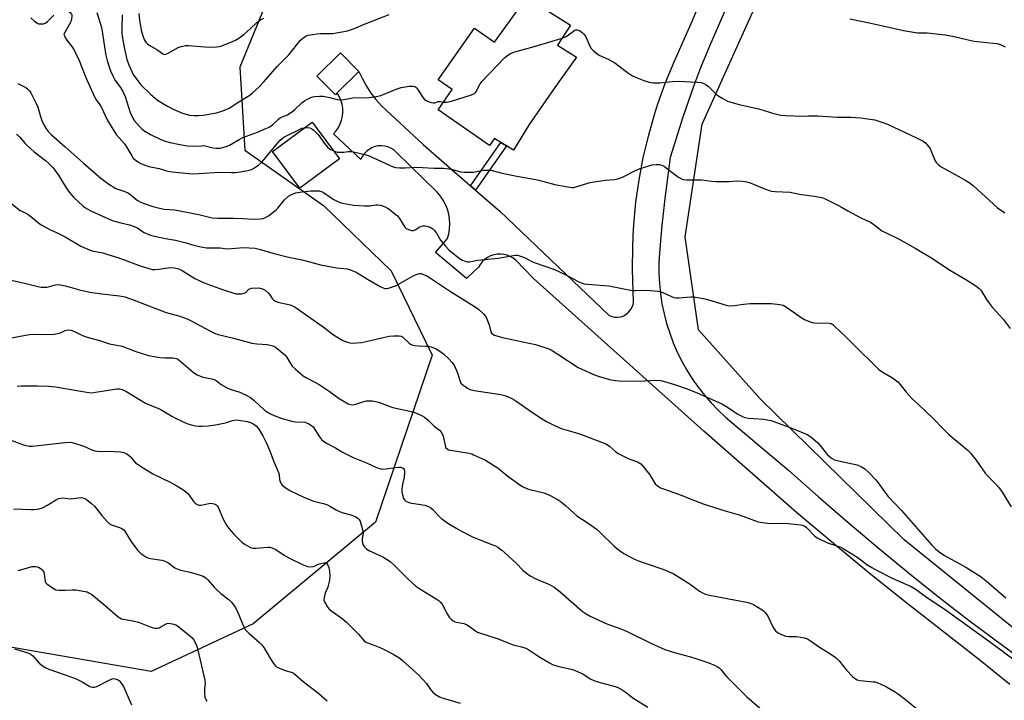
# Model space of a CAD drawing. Units: inches. Extents: x 1303766 to 1309766, y 557447 to 561448.
# Drawn here: x 1304981 to 1305399, y 560491 to 560781 of the extents above; entities that cross this region are included whole.
import ezdxf

# ---------------------------------------------------------------- set-up
doc = ezdxf.new("R2010")
doc.units = ezdxf.units.IN
doc.header["$MEASUREMENT"] = 0
for name, color, linetype in [('BLDG-Footprint', 5, 'Continuous'), ('NTRL-Farm Land', 3, 'Continuous'), ('NTRL-Trees', 3, 'Continuous'), ('TRANS-Driveway', 251, 'Continuous'), ('TRANS-Non Street Sidewalk', 7, 'Continuous'), ('Undefined', 1, 'Continuous')]:
    doc.layers.add(name, color=color, linetype=linetype)

msp = doc.modelspace()

# ---------------------------------------------------------------- linework, layer by layer
at = {"layer": 'BLDG-Footprint'}
for points, elevation in [([(1305214.92, 560778.24), (1305209.38, 560769.85), (1305217.51, 560764.64), (1305209.28, 560753.22), (1305197.28, 560736.06), (1305190.71, 560725.11), (1305187.66, 560726.97), (1305185.25, 560728.44), (1305182.54, 560730.09), (1305180.41, 560727.04), (1305158.6, 560742.3), (1305164.59, 560750.85), (1305158.63, 560755.03), (1305174.04, 560777.04), (1305182.52, 560771.1), (1305196.34, 560790.2), (1305207.68, 560782.89), (1305209.53, 560781.7)], 444.34), ([(1305115.72, 560749.43), (1305114.92, 560748.64), (1305107.07, 560756.53), (1305117.11, 560766.53), (1305124.96, 560758.64)], 443.58), ([(1305116.7, 560721.48), (1305099.87, 560708.91), (1305088.24, 560724.48), (1305105.07, 560737.05)], 447.14)]:
    msp.add_lwpolyline(points, close=True, dxfattribs=dict(at, elevation=elevation))
at = {"layer": 'NTRL-Farm Land'}
msp.add_lwpolyline([(1305418.81, 560509.07), (1305356.83, 560559.3), (1305295.48, 560619.32), (1305269.38, 560648.64), (1305263.59, 560688.29), (1305270.83, 560736.1), (1305312.51, 560828.82), (1305343.66, 560881.6), (1305387.14, 560946.21), (1305420.25, 560971.61)], dxfattribs=at)
at = {"layer": 'NTRL-Trees'}
msp.add_lwpolyline([(1305090.76, 560800.68), (1305074.25, 560760.4), (1305076.35, 560725.04), (1305109.81, 560701.63), (1305138.68, 560673.72), (1305156.13, 560637.96), (1305131.95, 560566.89), (1305079.97, 560523.57), (1305036.66, 560503.36), (1304975.06, 560513.95)], dxfattribs=at)
at = {"layer": 'TRANS-Driveway'}
for points in [[(1305289.3, 560804.64), (1305273.99, 560769.42), (1305270.15, 560760.07), (1305267.17, 560752.2), (1305262.61, 560739.17), (1305257.32, 560721.95), (1305254.98, 560704.6), (1305253.71, 560693), (1305252.67, 560681.38), (1305252.45, 560677.05), (1305252.45, 560672.72), (1305252.67, 560668.38), (1305253.12, 560664.07), (1305253.78, 560659.79), (1305254.66, 560655.54), (1305255.76, 560651.35), (1305257.07, 560647.21), (1305258.59, 560643.15), (1305260.32, 560639.17), (1305262.24, 560635.29), (1305264.37, 560631.51), (1305266.68, 560627.84), (1305269.18, 560624.29), (1305271.85, 560620.88), (1305274.7, 560617.61), (1305277.7, 560614.48), (1305280.87, 560611.52), (1305307.79, 560588.77), (1305320.22, 560577.69), (1305332.81, 560566.77), (1305345.54, 560556.03), (1305358.42, 560545.47), (1305371.44, 560535.08), (1305384.6, 560524.87), (1305404.61, 560509.91)], [(1305401.69, 560497.8), (1305388.39, 560508.57), (1305358.68, 560531.78), (1305342.61, 560544.63), (1305326.71, 560557.7), (1305310.99, 560570.98), (1305271.57, 560605.59), (1305199.15, 560670.49), (1305191.59, 560678.25), (1305190.47, 560679.14), (1305189.23, 560679.86), (1305187.9, 560680.39), (1305186.51, 560680.74), (1305185.08, 560680.88), (1305183.65, 560680.82), (1305182.24, 560680.55), (1305180.88, 560680.09), (1305179.6, 560679.45), (1305178.43, 560678.63), (1305177.38, 560677.65), (1305176.49, 560676.53), (1305175.76, 560675.29), (1305170.63, 560670.49), (1305157.49, 560681.54), (1305162.62, 560687.47), (1305163.17, 560689.52), (1305163.5, 560691.61), (1305163.6, 560693.73), (1305163.47, 560695.84), (1305163.12, 560697.93), (1305162.55, 560699.97), (1305161.76, 560701.94), (1305160.77, 560703.81), (1305159.58, 560705.56), (1305158.21, 560707.18), (1305140.83, 560724.32), (1305139.76, 560725.23), (1305138.56, 560725.97), (1305137.27, 560726.51), (1305135.92, 560726.86), (1305134.52, 560726.99), (1305133.12, 560726.91), (1305131.75, 560726.62), (1305130.44, 560726.12), (1305129.22, 560725.43), (1305128.12, 560724.56), (1305127.16, 560723.54), (1305126.37, 560722.38), (1305125.76, 560721.12), (1305114.07, 560732.02), (1305115.21, 560733.31), (1305116.19, 560734.73), (1305116.97, 560736.27), (1305117.56, 560737.89), (1305117.93, 560739.57), (1305118.1, 560741.29), (1305118.04, 560743.01), (1305117.77, 560744.71), (1305117.29, 560746.37), (1305116.6, 560747.95), (1305115.72, 560749.43), (1305124.96, 560758.64), (1305126.43, 560755.44), (1305128.13, 560752.36), (1305130.05, 560749.42), (1305132.19, 560746.62), (1305134.53, 560743.99), (1305152.2, 560727.45), (1305172.38, 560709.9), (1305174.52, 560708.04), (1305184.8, 560699.1), (1305231.37, 560654.72), (1305232.56, 560654.28), (1305233.81, 560654.05), (1305235.08, 560654.05), (1305236.33, 560654.26), (1305237.52, 560654.69), (1305238.62, 560655.32), (1305239.59, 560656.14), (1305240.41, 560657.11), (1305241.04, 560658.21), (1305241.47, 560659.4), (1305241.69, 560660.65), (1305241.28, 560674.37), (1305241.33, 560683.92), (1305241.52, 560688.69), (1305241.81, 560693.46), (1305242.72, 560702.97), (1305244.06, 560712.43), (1305245.82, 560721.82), (1305248.01, 560731.12), (1305250.61, 560740.31), (1305252.07, 560744.86), (1305255.29, 560753.85), (1305258.92, 560762.69), (1305266.84, 560780.28), (1305270.95, 560790.3)]]:
    msp.add_lwpolyline(points, dxfattribs=at)
at = {"layer": 'TRANS-Non Street Sidewalk'}
msp.add_lwpolyline([(1305174.52, 560708.04), (1305172.38, 560709.9), (1305185.25, 560728.44), (1305187.66, 560726.97)], close=True, dxfattribs=at)
at = {"layer": 'Undefined'}
for points, elevation in [([(1305000, 560785.07), (1305000.9, 560784.7), (1305002, 560783.86), (1305002.68, 560783.03), (1305002.83, 560782.65), (1305002.89, 560782.23), (1305002.74, 560780.87), (1305002.43, 560779.77), (1305000, 560775.44)], 446), ([(1305013.52, 560783.73), (1305015.08, 560778.67), (1305015.43, 560777.25), (1305015.91, 560774.69), (1305016.85, 560768.03), (1305017.31, 560765.5), (1305017.88, 560763.27), (1305018.82, 560760.19), (1305019.33, 560758.83), (1305020.26, 560756.75), (1305021.33, 560754.73), (1305023.61, 560751.71), (1305024.42, 560750.31), (1305025.48, 560747.9), (1305027.72, 560741.13), (1305028.73, 560738.75), (1305029.47, 560737.54), (1305031.98, 560734.86), (1305032.83, 560734.08), (1305033.95, 560733.22), (1305036.28, 560731.76), (1305040.69, 560729.65), (1305042.53, 560728.92), (1305044.71, 560728.32), (1305048.73, 560727.46), (1305052.09, 560726.98), (1305054.57, 560726.79), (1305057.89, 560727.02), (1305058.96, 560727.03), (1305060.03, 560726.86), (1305062.81, 560726.13), (1305064.19, 560725.96), (1305065.86, 560725.99), (1305067.53, 560726.36), (1305068.89, 560726.79), (1305069.95, 560727.26), (1305073.99, 560729.67), (1305075.51, 560730.47), (1305081.81, 560732.83), (1305085.41, 560734.29), (1305086.74, 560734.92), (1305088.12, 560735.87), (1305090.71, 560738.23), (1305091.62, 560738.94), (1305092.32, 560739.31), (1305094.51, 560740.21), (1305096.76, 560741.63), (1305097.66, 560742.35), (1305100.84, 560745.32), (1305101.76, 560746.05), (1305102.73, 560746.62), (1305104.5, 560747.47), (1305105.29, 560747.77), (1305106.13, 560747.96), (1305108.22, 560748.1), (1305109.69, 560748.05), (1305112.5, 560747.51), (1305115.71, 560746.73), (1305117.41, 560746.56), (1305118.54, 560746.64), (1305122.41, 560747.37), (1305129.22, 560747.45), (1305132.33, 560747.97), (1305134.28, 560748.43), (1305140.78, 560751.05), (1305142.9, 560751.74), (1305146.32, 560752.29), (1305148, 560752.4), (1305148.73, 560752.21), (1305149.5, 560751.57), (1305150.17, 560750.61), (1305152.23, 560747.32), (1305152.81, 560746.68), (1305153.53, 560746.23), (1305155.14, 560745.55), (1305156.48, 560745.18), (1305157.2, 560745.23), (1305158.42, 560745.77), (1305158.87, 560745.86), (1305159.62, 560745.8), (1305160.87, 560745.54)], 444), ([(1304985.4, 560781.42), (1304986.94, 560780.02), (1304988.36, 560779.02), (1304988.87, 560778.85), (1304989.68, 560778.79), (1304990.77, 560778.91), (1304991.53, 560779.21), (1304992.45, 560779.91), (1304995.26, 560782.58)], 446), ([(1305024.19, 560782.75), (1305024.06, 560776.92), (1305024.13, 560774.93), (1305024.29, 560773.49), (1305024.62, 560771.22), (1305025.21, 560768.24), (1305026.29, 560763.7), (1305027.08, 560761.47), (1305029, 560757.26), (1305030.44, 560755.14), (1305032.25, 560752.92), (1305036.35, 560748.91), (1305039.29, 560746.38), (1305043.58, 560743.8), (1305045.91, 560742.54), (1305049.88, 560740.86), (1305051.46, 560740.38), (1305052.87, 560740.06), (1305054.94, 560739.82), (1305056.69, 560739.82), (1305058.75, 560740.05), (1305062.72, 560740.65), (1305064.42, 560741.02), (1305066.59, 560741.68), (1305068.47, 560742.34), (1305069.76, 560742.93), (1305073.84, 560745.64), (1305078.51, 560748.51), (1305079.65, 560749.44), (1305082.48, 560752.1), (1305084.36, 560753.98), (1305090.51, 560760.95), (1305095.15, 560765.68), (1305100.12, 560771.84), (1305101.12, 560772.79), (1305102.05, 560773.48), (1305102.54, 560773.76), (1305103.34, 560774.02), (1305107.02, 560774.63), (1305108.42, 560774.75), (1305113.79, 560774.76), (1305116.08, 560775.1), (1305120.06, 560775.85), (1305122.56, 560776.71), (1305127.65, 560778.87), (1305137.8, 560782.79)], 442), ([(1305031.4, 560783.23), (1305031.68, 560780.27), (1305032.04, 560777.95), (1305032.39, 560776.23), (1305033.06, 560773.73), (1305033.42, 560772.64), (1305033.79, 560771.85), (1305034.27, 560771.11), (1305034.85, 560770.48), (1305035.77, 560769.83), (1305038.93, 560767.92), (1305041.4, 560766.21), (1305041.87, 560765.97), (1305042.35, 560765.87), (1305042.84, 560765.92), (1305043.6, 560766.21), (1305048.14, 560768.72), (1305049.28, 560769.22), (1305050.06, 560769.42), (1305051.2, 560769.58), (1305052.53, 560769.59), (1305061.21, 560768.87), (1305064.37, 560769.04), (1305065.51, 560769.22), (1305066.64, 560769.56), (1305071.12, 560771.27), (1305072.48, 560771.88), (1305073.89, 560772.79), (1305076.15, 560774.48), (1305078.74, 560776.79), (1305081.58, 560779.49), (1305083.11, 560780.59), (1305084.43, 560781.21)], 440), ([(1305333.64, 560780.99), (1305342.53, 560779.17), (1305347.75, 560777.95), (1305356.51, 560776.05), (1305362.46, 560775), (1305366.49, 560774.99), (1305374.18, 560774.22), (1305378.09, 560773.53), (1305383.98, 560772.04), (1305386.59, 560771.47), (1305394.64, 560770.7), (1305396.11, 560770.48), (1305397.75, 560770), (1305399.75, 560769.04)], 442), ([(1305000, 560775.44), (1304999.5, 560774.49), (1305000, 560773.09)], 446), ([(1305211.31, 560772.78), (1305213.01, 560773.46), (1305215.57, 560775.38), (1305216.75, 560776.1), (1305217.23, 560776.28), (1305217.72, 560776.31), (1305218.71, 560775.99), (1305219.85, 560775.23), (1305220.58, 560774.43), (1305221.23, 560773.55), (1305221.87, 560772.29), (1305223.07, 560769.39), (1305223.65, 560768.43), (1305224.63, 560767.38), (1305226.17, 560766.05), (1305227.43, 560765.36), (1305230.9, 560763.89), (1305233.7, 560762.31), (1305235.09, 560761.34), (1305239.2, 560758.14), (1305241.22, 560756.8), (1305242.55, 560756.19), (1305246.11, 560754.78), (1305248.32, 560753.99), (1305250.01, 560753.81), (1305252.86, 560753.82), (1305258.32, 560754.38), (1305260.73, 560754.47), (1305268.78, 560754.07), (1305270.54, 560753.87), (1305271.62, 560753.5), (1305272.63, 560752.97), (1305273.53, 560752.25), (1305276.89, 560749), (1305277.99, 560748.06), (1305279.67, 560747.03), (1305281.69, 560746.01), (1305283.04, 560745.56), (1305286.64, 560744.58), (1305294.84, 560742.73), (1305296.76, 560742.18), (1305300.35, 560740.95), (1305304.31, 560740.05), (1305306.31, 560739.83), (1305310.04, 560739.65), (1305312.59, 560739.64), (1305316.05, 560739.75), (1305320.12, 560739.73), (1305328.29, 560739.15), (1305334.16, 560739.1), (1305338.41, 560738.89), (1305341.23, 560738.5), (1305344.32, 560737.97), (1305347.76, 560736.93), (1305349.65, 560736.18), (1305362.3, 560730.26), (1305364.85, 560728.93), (1305365.79, 560728.29), (1305366.59, 560727.44), (1305367.8, 560725.75), (1305368.31, 560724.7), (1305369.79, 560720.86), (1305370.57, 560719.65), (1305371.34, 560718.81), (1305372.54, 560718.01), (1305379.71, 560714.11), (1305382.98, 560712.26), (1305384.44, 560711.33), (1305386.24, 560709.91), (1305396.45, 560700.61), (1305399.57, 560698.41)], 444), ([(1305000, 560773.09), (1305000.75, 560771.88), (1305002.91, 560769.21), (1305003.79, 560767.71), (1305005.98, 560763.24), (1305008.86, 560756.09), (1305012.5, 560747.75), (1305013.19, 560746.51), (1305014.74, 560744.42), (1305015.46, 560743.29), (1305017.85, 560738.07), (1305018.69, 560736.57), (1305021.78, 560731.83), (1305025.41, 560727.59), (1305028.33, 560722.73), (1305028.99, 560721.76), (1305029.82, 560720.96), (1305031.23, 560719.96), (1305032.21, 560719.39), (1305033.2, 560718.96), (1305035.67, 560718.2), (1305039.94, 560717.37), (1305042.62, 560716.43), (1305043.72, 560716.14), (1305045.5, 560715.9), (1305054.08, 560715.07), (1305056.77, 560715.14), (1305065.63, 560715.76), (1305070.8, 560715.61), (1305072.25, 560715.63), (1305074.55, 560715.88), (1305078.2, 560716.63), (1305079.26, 560716.93), (1305080.23, 560717.4), (1305082.16, 560718.75), (1305083.53, 560719.88), (1305084.5, 560720.95), (1305090.38, 560728.17), (1305091.49, 560729.37), (1305092.26, 560730.06), (1305093.05, 560730.6), (1305094.07, 560731.16), (1305099.61, 560733.93), (1305100.7, 560734.4), (1305101.9, 560734.68)], 446), ([(1305160.87, 560745.54), (1305161.44, 560745.47), (1305162.31, 560745.52), (1305164.32, 560745.95), (1305172.76, 560748.59), (1305174.05, 560749.18), (1305174.54, 560749.63), (1305174.84, 560750.03), (1305176.54, 560753.26), (1305177.38, 560754.42), (1305186.98, 560764.47), (1305188.07, 560765.45), (1305189.06, 560766.06), (1305190.11, 560766.57), (1305191.22, 560766.96), (1305200.08, 560769.42), (1305211.31, 560772.78)], 444), ([(1304979.9, 560753.52), (1304983.24, 560751.73), (1304984.17, 560751.03), (1304984.97, 560750.17), (1304985.47, 560749.45), (1304987.75, 560745.03), (1304988.36, 560743.47), (1304989.57, 560739.43), (1304990.17, 560737.75), (1304990.97, 560735.84), (1304991.78, 560734.43), (1304992.83, 560733.1), (1304994.21, 560731.65), (1305000, 560726.51)], 448), ([(1305101.9, 560734.68), (1305103.21, 560734.78), (1305104, 560734.67), (1305104.74, 560734.3), (1305105.43, 560733.79), (1305106.77, 560732.65), (1305107.58, 560731.8), (1305110.32, 560727.91), (1305111.64, 560726.34), (1305112.57, 560725.59), (1305114.23, 560724.79)], 446), ([(1304979.31, 560731.94), (1304980.79, 560730.62), (1304982.97, 560727.92), (1304984, 560726.9), (1304986.91, 560724.44), (1304991.61, 560720.78), (1304992.94, 560719.63), (1304994.72, 560717.78), (1304995.63, 560716.63), (1304997.3, 560714.15), (1305000, 560709.82)], 450), ([(1305000, 560726.51), (1305007.78, 560719.56), (1305015.26, 560713.23), (1305018.01, 560711.03), (1305019.42, 560710.01), (1305020.38, 560709.44), (1305021.63, 560708.84), (1305025.46, 560707.46), (1305026.92, 560706.76), (1305028.1, 560705.96), (1305030.65, 560703.88), (1305031.85, 560703.13), (1305033.2, 560702.6), (1305037.37, 560701.2), (1305040.18, 560700.43), (1305042.17, 560700.05), (1305046.66, 560699.67), (1305048.76, 560699.34), (1305056.8, 560697.74), (1305061.33, 560696.57), (1305062.48, 560696.36), (1305065.01, 560696.24), (1305071.81, 560696.24), (1305075.69, 560695.98), (1305080.17, 560695.78), (1305083.02, 560695.85), (1305084.19, 560696.05), (1305085.27, 560696.46), (1305086.46, 560697.24), (1305088.98, 560699.15), (1305089.86, 560699.88), (1305090.45, 560700.49), (1305093.32, 560703.98), (1305095.04, 560705.48), (1305096.23, 560706.27), (1305098.16, 560706.98), (1305099.86, 560707.28), (1305104.41, 560707.77), (1305106.69, 560707.82), (1305107.99, 560707.75), (1305109.05, 560707.47), (1305109.8, 560707.11), (1305113.08, 560704.82), (1305114.29, 560704.09), (1305116.56, 560703.02), (1305117.91, 560702.58), (1305122.6, 560701.75), (1305127.32, 560701.45), (1305129.56, 560701.45), (1305132.2, 560701.88), (1305133.02, 560701.91), (1305134.12, 560701.67), (1305136.02, 560700.93), (1305137.06, 560700.41), (1305137.77, 560699.95), (1305140.26, 560698.04), (1305141.33, 560697.11), (1305142.18, 560696.06), (1305144.41, 560692.37), (1305144.99, 560691.76), (1305145.97, 560691.29), (1305147.32, 560690.98), (1305148.12, 560691), (1305148.82, 560691.28), (1305150.87, 560692.55), (1305151.59, 560692.84), (1305152.12, 560692.93), (1305152.98, 560692.89), (1305153.85, 560692.74), (1305155.19, 560692.29), (1305156.32, 560691.6), (1305157.1, 560690.88), (1305157.89, 560689.77), (1305159.02, 560687.76), (1305159.66, 560686.8), (1305161.73, 560684.28), (1305163.12, 560682.74), (1305164.7, 560681.36), (1305167.51, 560679.11), (1305169.03, 560678.25), (1305170.36, 560677.72), (1305171.14, 560677.6), (1305171.91, 560677.63), (1305175.32, 560678.33), (1305184.13, 560679.13), (1305190.67, 560680.3), (1305191.51, 560680.39), (1305192.34, 560680.37), (1305193.69, 560680.01), (1305195.29, 560679.42), (1305198.43, 560677.8), (1305199.8, 560677.22), (1305208.09, 560674.33), (1305212.93, 560672.1), (1305218.12, 560669.19), (1305219.43, 560668.65), (1305220.76, 560668.27), (1305222.19, 560668.08), (1305231.13, 560667.37), (1305236.85, 560666.19), (1305241.19, 560665.44), (1305242.37, 560665.4), (1305247.1, 560665.61), (1305252.16, 560665.14), (1305253.03, 560664.95), (1305254.15, 560664.57), (1305257.8, 560662.85), (1305258.87, 560662.48), (1305259.74, 560662.35), (1305260.91, 560662.3), (1305266.06, 560662.69), (1305266.92, 560662.7), (1305268.1, 560662.58), (1305272.21, 560661.83), (1305277.78, 560660.09), (1305281.11, 560659.19), (1305282.51, 560658.94), (1305284.67, 560658.95), (1305288.43, 560659.63), (1305291.3, 560659.83), (1305300.42, 560659.84), (1305303.87, 560659.41), (1305305.27, 560659.1), (1305305.99, 560658.79), (1305307.21, 560657.99), (1305312.93, 560653.85), (1305314.45, 560653.05), (1305316.81, 560652.01), (1305317.62, 560651.76), (1305318.75, 560651.61), (1305324.86, 560651.47), (1305325.68, 560651.3), (1305326.39, 560650.88), (1305327.26, 560650.14), (1305332.13, 560645.54), (1305334.91, 560642.65), (1305345.99, 560631.83), (1305347.45, 560630.76), (1305351.8, 560628.31), (1305354.14, 560626.53), (1305355.13, 560625.44), (1305357.66, 560622.15), (1305360.23, 560619.35), (1305362.76, 560617.03), (1305369.44, 560610.63), (1305373.15, 560606.75), (1305375.82, 560604.2), (1305382.47, 560598.67), (1305384, 560597.31), (1305385.15, 560595.99), (1305387.35, 560593.25), (1305391.26, 560587.64), (1305392.84, 560585.92), (1305395.49, 560583.33), (1305397.13, 560581.42), (1305398.39, 560579.58), (1305402.26, 560573.37)], 448), ([(1305114.23, 560724.79), (1305115.7, 560724.3), (1305116.81, 560724.19), (1305118.49, 560724.23), (1305120.41, 560724.59), (1305121.46, 560724.59), (1305123.19, 560724.27), (1305127.51, 560723.24), (1305128.92, 560722.78), (1305131.11, 560721.9), (1305137.87, 560718.66), (1305139.46, 560718.04), (1305140.57, 560717.75), (1305142.33, 560717.59), (1305144.41, 560717.55), (1305149.36, 560717.93), (1305156.95, 560717.43), (1305160.95, 560717.42), (1305164.28, 560716.97), (1305168.18, 560715.91), (1305169.88, 560715.78), (1305173.59, 560715.78), (1305177.87, 560716.59), (1305179.6, 560716.66), (1305181.04, 560716.58), (1305185.87, 560715.38), (1305192.11, 560714), (1305200.16, 560712.61), (1305202.97, 560711.92), (1305208.24, 560710.45), (1305212.94, 560709.58), (1305215.46, 560709.26), (1305216.31, 560709.29), (1305217.17, 560709.44), (1305223.3, 560711.29), (1305225.02, 560711.68), (1305229.71, 560712.4), (1305233.54, 560712.68), (1305234.99, 560712.92), (1305236.96, 560713.59), (1305242.56, 560716.46), (1305244.49, 560717.24), (1305249.61, 560718.82), (1305251.3, 560718.99), (1305252.7, 560718.97), (1305253.74, 560718.74), (1305254.92, 560718.18), (1305257.35, 560716.22), (1305260.86, 560713.65), (1305262.06, 560712.88), (1305262.84, 560712.59), (1305264.28, 560712.48), (1305270.61, 560712.52), (1305274.83, 560711.94), (1305276.8, 560711.76), (1305282.15, 560711.82), (1305286.11, 560712), (1305287.83, 560711.92), (1305289.87, 560711.57), (1305291.3, 560711.19), (1305297.74, 560708.56), (1305299.33, 560707.96), (1305300.41, 560707.65), (1305301.86, 560707.49), (1305308.25, 560707.2), (1305312.25, 560706.43), (1305318.55, 560705.59), (1305321.04, 560705.13), (1305322.12, 560704.85), (1305322.95, 560704.52), (1305328.57, 560701.74), (1305330.16, 560700.91), (1305332.85, 560699.28), (1305334.67, 560698.29), (1305338.61, 560696.24), (1305342.47, 560694.42), (1305343.91, 560693.46), (1305346.41, 560691.44), (1305347.31, 560690.82), (1305348.79, 560690.04), (1305354.64, 560687.26), (1305361.45, 560683.42), (1305368.81, 560678.95), (1305375.76, 560674.39), (1305382.98, 560670.07), (1305387.18, 560667.39), (1305388.58, 560666.35), (1305389.17, 560665.74), (1305389.68, 560665.05), (1305391.78, 560661.56), (1305393.28, 560659.38), (1305394.23, 560658.25), (1305398.85, 560653.25), (1305401.78, 560649.18)], 446), ([(1305000, 560709.82), (1305001.66, 560707.29), (1305003.65, 560704.91), (1305007.48, 560701.46), (1305008.4, 560700.76), (1305009.65, 560699.97), (1305011.19, 560699.21), (1305020.04, 560695.23), (1305023.66, 560694.2), (1305027.44, 560693.35), (1305029, 560692.84), (1305030.71, 560692.03), (1305032.87, 560690.55), (1305033.63, 560690.13), (1305036.36, 560689.01), (1305038.05, 560688.48), (1305042.73, 560687.54), (1305046.96, 560686.79), (1305051.45, 560685.65), (1305055.1, 560684.6), (1305058.59, 560683.82), (1305060.05, 560683.58), (1305062.04, 560683.49), (1305065.86, 560683.52), (1305068.93, 560683.19), (1305076.01, 560683.7), (1305078.29, 560683.61), (1305080.84, 560683.36), (1305082.54, 560682.96), (1305088.39, 560681.28), (1305094.38, 560679.75), (1305096.36, 560679.27), (1305101.42, 560678.27), (1305108.64, 560676.33), (1305115.53, 560675.09), (1305119.89, 560674.64), (1305121.57, 560674.1), (1305123.74, 560673.15), (1305128.58, 560670.19), (1305133.9, 560667.14), (1305135.19, 560666.48), (1305135.93, 560666.25), (1305136.68, 560666.26), (1305137.49, 560666.44), (1305140.43, 560667.45), (1305142.01, 560668.26), (1305147.94, 560671.61), (1305149.26, 560672.26), (1305150.06, 560672.51), (1305150.87, 560672.62), (1305151.4, 560672.58), (1305151.92, 560672.42), (1305153.46, 560671.73), (1305154.95, 560670.89), (1305163.43, 560665.27), (1305172.57, 560659.64), (1305174.77, 560658.23), (1305175.94, 560657.38), (1305178.04, 560655.4), (1305178.92, 560654.28), (1305179.51, 560652.96), (1305180.3, 560650.75), (1305180.97, 560647.81), (1305181.46, 560647.08), (1305181.86, 560646.77), (1305182.57, 560646.41), (1305183.96, 560645.96), (1305186.57, 560645.29), (1305200.05, 560642.39), (1305205.7, 560640.55), (1305207.04, 560639.91), (1305209.57, 560638.36), (1305218.21, 560632.67), (1305224.43, 560629.83), (1305226.64, 560628.95), (1305231.45, 560627.6), (1305233.95, 560627.13), (1305235.6, 560626.92), (1305244.25, 560626.83), (1305250.71, 560627.32), (1305253.26, 560627.12), (1305254.93, 560626.73), (1305259.07, 560625.48), (1305264.5, 560623.55), (1305269, 560621.74), (1305277.71, 560617.96), (1305279.27, 560617.19), (1305281.68, 560615.75), (1305286.03, 560612.77), (1305288.28, 560611.66), (1305289.08, 560611.4), (1305290.53, 560611.15), (1305292.88, 560610.9), (1305296.92, 560610.73), (1305300.02, 560610.13), (1305301.38, 560609.68), (1305309.71, 560606.56), (1305315.58, 560604.09), (1305317.05, 560603.15), (1305319.99, 560600.71), (1305320.95, 560599.64), (1305324.16, 560595.53), (1305324.98, 560594.72), (1305326.17, 560593.86), (1305327.19, 560593.36), (1305328.79, 560592.88), (1305336.83, 560591.2), (1305338.65, 560590.4), (1305340.1, 560589.48), (1305341.63, 560588.07), (1305344.79, 560584.9), (1305345.78, 560583.64), (1305348.98, 560579.08), (1305349.98, 560577.8), (1305355.61, 560571.86), (1305368.52, 560556.99), (1305370.03, 560555.44), (1305371.6, 560554.24), (1305373.92, 560552.63), (1305382.94, 560547.73), (1305389.47, 560543.54), (1305391.64, 560541.82), (1305400.05, 560534.63)], 450), ([(1304975.34, 560703.86), (1304980.85, 560699.5), (1304981.84, 560698.95), (1304983.9, 560697.99), (1304984.76, 560697.48), (1304988.68, 560694.13), (1304989.83, 560693.28), (1304993.2, 560691.5), (1304996.94, 560689.79), (1305000, 560688.29)], 452), ([(1305000, 560688.29), (1305006.72, 560684.26), (1305010.65, 560682.56), (1305012.09, 560682.12), (1305016, 560681.38), (1305018.23, 560680.73), (1305022.37, 560679.39), (1305032.39, 560675.72), (1305035.11, 560674.89), (1305037.02, 560674.4), (1305038.15, 560674.29), (1305039.88, 560674.43), (1305042.7, 560674.96), (1305044.93, 560675.14), (1305046.57, 560675.05), (1305048.16, 560674.68), (1305049.84, 560673.86), (1305055.19, 560670.52), (1305057.02, 560669.63), (1305059.19, 560668.72), (1305066.94, 560665.77), (1305071.79, 560664.2), (1305072.66, 560664.02), (1305073.54, 560663.97), (1305075, 560664.04), (1305076.11, 560664.22), (1305076.8, 560664.59), (1305078.08, 560665.91), (1305078.53, 560666.15), (1305079.3, 560666.34), (1305082.11, 560666.49), (1305082.93, 560666.41), (1305083.92, 560666.14), (1305085.07, 560665.5), (1305086.32, 560664.43), (1305087.03, 560663.58), (1305088.01, 560661.96), (1305088.78, 560661.29), (1305089.49, 560660.89), (1305090.5, 560660.46), (1305095.65, 560659.24), (1305096.91, 560658.78), (1305097.89, 560658.29), (1305109.71, 560650), (1305114.12, 560646.58), (1305118.14, 560644.2), (1305119.21, 560643.67), (1305120.01, 560643.4), (1305121.11, 560643.14), (1305122.23, 560643.05), (1305125.96, 560643.34), (1305128.54, 560643.85), (1305137.81, 560645.98), (1305139.82, 560646.16), (1305142.11, 560646.16), (1305142.9, 560646), (1305143.46, 560645.68), (1305146.25, 560643.05), (1305146.92, 560642.56), (1305147.42, 560642.32), (1305148.52, 560642.04), (1305150.25, 560641.81), (1305153.7, 560641.78), (1305154.55, 560641.71), (1305155.88, 560641.34), (1305157.43, 560640.71), (1305158.94, 560639.84), (1305160.86, 560638.48), (1305163.21, 560636.26), (1305164.61, 560634.76), (1305165.51, 560633.38), (1305166.47, 560631.33), (1305166.99, 560629.96), (1305167.81, 560627.12), (1305168.14, 560626.33), (1305168.46, 560625.86), (1305169.09, 560625.26), (1305171.03, 560623.87), (1305172.08, 560623.34), (1305174.04, 560622.83), (1305175.75, 560622.53), (1305180.57, 560621.9), (1305185.25, 560621.11), (1305186.98, 560620.75), (1305188.1, 560620.36), (1305189.99, 560619.5), (1305191.29, 560618.77), (1305198.36, 560613.76), (1305202.82, 560610.74), (1305204.76, 560609.63), (1305207.53, 560608.23), (1305210.92, 560606.74), (1305217.89, 560604.67), (1305220.24, 560603.88), (1305228.03, 560600.94), (1305229.86, 560600.13), (1305231.47, 560599.17), (1305234.03, 560596.93), (1305235.22, 560596.12), (1305239.45, 560593.95), (1305240.54, 560593.48), (1305243.36, 560592.49), (1305244.13, 560592.1), (1305244.83, 560591.63), (1305245.85, 560590.57), (1305248.57, 560586.99), (1305250.94, 560583.17), (1305251.83, 560582.31), (1305253.19, 560581.51), (1305254.81, 560580.86), (1305262.39, 560578.16), (1305265.73, 560576.77), (1305271.3, 560574.66), (1305279.63, 560571.92), (1305286.66, 560569.94), (1305294.73, 560566.94), (1305296.43, 560566.64), (1305299.89, 560566.26), (1305305.04, 560566.39), (1305307.39, 560566.26), (1305312.76, 560565.75), (1305313.57, 560565.56), (1305314.43, 560565.19), (1305315.08, 560564.74), (1305315.72, 560564.15), (1305318.67, 560560.98), (1305319.84, 560560.14), (1305324.16, 560558.06), (1305328.17, 560556.76), (1305329.83, 560556.15), (1305330.9, 560555.67), (1305337.11, 560551.81), (1305340.96, 560548.82), (1305343.05, 560547.53), (1305345.62, 560546.12), (1305351.72, 560543.01), (1305359.76, 560539.4), (1305361.89, 560538.19), (1305365.67, 560535.32), (1305374.8, 560529.21), (1305394.67, 560515), (1305405.7, 560506.69)], 452), ([(1304976.42, 560669.98), (1304982.14, 560668.7), (1304988.39, 560667.06), (1304989.81, 560666.78), (1304990.98, 560666.75), (1304992.44, 560666.88), (1304995.4, 560667.71), (1304996.79, 560667.92), (1304998.07, 560667.87), (1305000, 560667.44)], 454), ([(1305000, 560667.44), (1305002.16, 560666.88), (1305006.14, 560665.65), (1305010.55, 560664.68), (1305015.66, 560664), (1305023.13, 560663.19), (1305025.36, 560662.73), (1305029.42, 560661.35), (1305038.14, 560657.9), (1305043, 560656.11), (1305048.83, 560654.42), (1305051.83, 560653.4), (1305053.65, 560652.52), (1305061.75, 560648.1), (1305063.56, 560647.31), (1305065.12, 560646.72), (1305071.62, 560645.11), (1305079.37, 560643.02), (1305081.55, 560642.68), (1305085.91, 560642.39), (1305086.99, 560642.21), (1305088.26, 560641.85), (1305089.28, 560641.39), (1305090.01, 560640.93), (1305093.36, 560638.08), (1305094.08, 560637.22), (1305095.8, 560634.37), (1305096.58, 560633.25), (1305097.85, 560632.02), (1305101.26, 560629.15), (1305102.67, 560628.24), (1305106.23, 560626.42), (1305108.02, 560625.36), (1305112.25, 560622.56), (1305116.47, 560619.49), (1305120.32, 560617.22), (1305121.39, 560616.84), (1305122.45, 560616.8), (1305123.56, 560617.04), (1305126.58, 560618), (1305128.2, 560618.4), (1305129.28, 560618.53), (1305130.7, 560618.39), (1305132.68, 560618), (1305134.07, 560617.64), (1305137.77, 560616.16), (1305139.4, 560615.6), (1305147.89, 560613.78), (1305149.75, 560613.07), (1305151.83, 560612.14), (1305152.8, 560611.55), (1305154.34, 560610.3), (1305156.91, 560607.71), (1305159.13, 560605.93), (1305159.85, 560605.1), (1305160.44, 560604.17), (1305160.75, 560603.39), (1305161.73, 560598.94), (1305161.95, 560598.45), (1305162.4, 560597.98), (1305163.07, 560597.64), (1305163.88, 560597.43), (1305171.81, 560596.14), (1305172.95, 560595.86), (1305173.71, 560595.55), (1305178.72, 560593.22), (1305181.94, 560591.23), (1305184.12, 560589.76), (1305188.29, 560586.47), (1305192.31, 560583.46), (1305193.28, 560582.79), (1305194.52, 560582.08), (1305196.56, 560581.06), (1305197.64, 560580.67), (1305203.56, 560579.28), (1305204.65, 560578.96), (1305206.27, 560578.2), (1305209.69, 560576.34), (1305210.88, 560575.52), (1305212.83, 560573.91), (1305216.26, 560570.69), (1305217.58, 560569.56), (1305222.42, 560566.38), (1305226.27, 560563.66), (1305227.51, 560562.5), (1305233.41, 560556.56), (1305235.19, 560555.16), (1305237.53, 560553.56), (1305241.51, 560551.45), (1305243.38, 560550.56), (1305247.44, 560549.05), (1305254.09, 560546.85), (1305258.49, 560544.94), (1305260.84, 560543.63), (1305265.84, 560540.41), (1305269.72, 560537.53), (1305271, 560536.81), (1305272.35, 560536.2), (1305274.05, 560535.76), (1305289.66, 560532.83), (1305291.32, 560532.38), (1305292.65, 560531.83), (1305296.42, 560529.54), (1305297.11, 560529.01), (1305297.69, 560528.39), (1305298.38, 560527.48), (1305298.98, 560526.5), (1305301.01, 560521.96), (1305302.03, 560520.59), (1305302.88, 560519.86), (1305304.64, 560519), (1305306.51, 560518.37), (1305307.65, 560518.25), (1305310.83, 560518.2), (1305311.99, 560518.11), (1305314.29, 560517.65), (1305315.63, 560517.19), (1305316.99, 560516.35), (1305320.77, 560513.66), (1305324.06, 560511.68), (1305326.92, 560509.77), (1305328.06, 560508.92), (1305329.08, 560507.85), (1305332.25, 560503.86), (1305334.75, 560501.15), (1305335.61, 560500.42), (1305336.8, 560499.83), (1305338.1, 560499.44), (1305343.65, 560498.97), (1305344.5, 560498.84), (1305345.58, 560498.55), (1305346.92, 560497.97), (1305349.28, 560496.8), (1305352.73, 560494.75), (1305354.39, 560493.65), (1305357.36, 560491.46), (1305362.82, 560486.86)], 454), ([(1304971.75, 560644.21), (1304982.48, 560646.31), (1304984.78, 560646.68), (1304987.01, 560646.85), (1304993.69, 560646.71), (1304995.39, 560646.85), (1304997.61, 560647.32), (1304998.6, 560647.72), (1305000, 560648.41)], 456), ([(1305000, 560648.41), (1305000.55, 560648.59), (1305001.3, 560648.69), (1305002.63, 560648.52), (1305004.28, 560647.88), (1305007.37, 560646.31), (1305009.31, 560645.55), (1305014.65, 560644.13), (1305018.81, 560642.75), (1305024.27, 560641.7), (1305030.06, 560639.49), (1305035.39, 560637.73), (1305040.3, 560636.9), (1305042.61, 560636.76), (1305045.83, 560636.75), (1305046.62, 560636.65), (1305047.37, 560636.44), (1305047.86, 560636.21), (1305048.55, 560635.74), (1305054.52, 560630.71), (1305055.44, 560630.01), (1305056.19, 560629.57), (1305057.52, 560628.98), (1305058.62, 560628.59), (1305062.32, 560627.88), (1305063.36, 560627.58), (1305064.2, 560627.11), (1305066.42, 560625.36), (1305068.64, 560624.12), (1305070.19, 560623.44), (1305074.27, 560622.1), (1305077.26, 560620.71), (1305078.84, 560619.88), (1305080.43, 560618.63), (1305084.75, 560614.53), (1305085.67, 560613.86), (1305087.39, 560612.91), (1305088.94, 560612.23), (1305091.86, 560611.15), (1305096.25, 560609.87), (1305097.94, 560609.54), (1305101.93, 560609.37), (1305102.7, 560609.15), (1305103.68, 560608.69), (1305104.82, 560607.95), (1305105.41, 560607.34), (1305108.19, 560603.09), (1305109.08, 560601.97), (1305109.69, 560601.38), (1305110.9, 560600.61), (1305114.98, 560598.5), (1305118.01, 560596.59), (1305122.51, 560594.31), (1305123.84, 560593.72), (1305128.09, 560592.1), (1305132.39, 560590.11), (1305134.26, 560589.51), (1305135.07, 560589.4), (1305136.46, 560589.47), (1305140.41, 560590.13), (1305141.88, 560590.3), (1305142.72, 560590.25), (1305143.39, 560590.01), (1305143.92, 560589.61), (1305144.16, 560589.2), (1305144.27, 560588.68), (1305144.31, 560587.82), (1305144.14, 560586.04), (1305143.54, 560583.52), (1305143.29, 560582.14), (1305143.12, 560580.76), (1305143.11, 560579.93), (1305143.39, 560578.5), (1305143.85, 560577.11), (1305144.26, 560576.37), (1305144.84, 560575.83), (1305145.55, 560575.42), (1305146.57, 560575.11), (1305152.94, 560574.01), (1305153.74, 560573.81), (1305154.51, 560573.5), (1305155.45, 560572.88), (1305156.34, 560572.16), (1305158.92, 560569.44), (1305160.24, 560568.32), (1305162.8, 560566.42), (1305166.51, 560564.14), (1305168.56, 560563.01), (1305173.25, 560560.61), (1305177.47, 560558.86), (1305181.47, 560557.4), (1305182.98, 560556.72), (1305183.97, 560556.16), (1305185.65, 560554.99), (1305186.99, 560553.84), (1305191.97, 560549.25), (1305194.63, 560546.38), (1305196.13, 560545.16), (1305197.73, 560544.07), (1305200.21, 560542.71), (1305205.98, 560540.26), (1305207.01, 560539.76), (1305207.99, 560539.15), (1305210.55, 560537.21), (1305219.89, 560529.03), (1305221.5, 560527.88), (1305223.19, 560526.86), (1305230.33, 560523.58), (1305236.24, 560521.43), (1305238.97, 560520.35), (1305249.05, 560515.4), (1305254.97, 560512.72), (1305259.58, 560511.21), (1305265.92, 560509.51), (1305268.66, 560508.66), (1305273.68, 560506.95), (1305276.44, 560505.88), (1305277.47, 560505.35), (1305278.17, 560504.8), (1305278.8, 560504.18), (1305280.46, 560502.08), (1305281.39, 560501.06), (1305289.89, 560492.54), (1305297.03, 560486.25)], 456), ([(1305000, 560623.69), (1305009.28, 560622.11), (1305011.03, 560621.93), (1305012.99, 560622.09), (1305022.03, 560623.52), (1305023.18, 560623.54), (1305024.33, 560623.33), (1305025.86, 560622.58), (1305034.16, 560617.51), (1305035.92, 560616.71), (1305040.46, 560614.91), (1305045.43, 560611.9), (1305046.96, 560611.09), (1305051.82, 560608.78), (1305053.19, 560608.36), (1305055.43, 560607.86), (1305056.85, 560607.68), (1305058.31, 560607.7), (1305060.87, 560607.88), (1305063.94, 560608.25), (1305068.16, 560609.11), (1305071.21, 560610.14), (1305072.45, 560610.37), (1305073.92, 560610.28), (1305077.45, 560609.72), (1305078.79, 560609.31), (1305080.26, 560608.6), (1305081.37, 560607.71), (1305082.41, 560606.4), (1305084.06, 560603.64), (1305085.77, 560600.14), (1305087.22, 560596.82), (1305088.57, 560592.9), (1305090.73, 560587.97), (1305090.95, 560587.17), (1305091.19, 560585.02), (1305091.38, 560584.17), (1305091.88, 560583.14), (1305092.41, 560582.47), (1305093.56, 560581.59), (1305095.55, 560580.33), (1305099.13, 560578.54), (1305101.51, 560577.45), (1305105.65, 560575.75), (1305109.84, 560574.73), (1305111.55, 560574.21), (1305112.59, 560573.7), (1305115.3, 560572.04), (1305116.62, 560571.4), (1305118.28, 560570.78), (1305121.45, 560570), (1305123.31, 560569.21), (1305124.53, 560568.53), (1305125.08, 560567.95), (1305125.45, 560567.2), (1305126.66, 560563.2), (1305126.75, 560562.07), (1305126.36, 560559.94), (1305126.32, 560558.79), (1305126.58, 560557.37), (1305126.83, 560556.88), (1305127.17, 560556.46), (1305128.21, 560555.5), (1305129.16, 560554.85), (1305135.08, 560552.08), (1305138.19, 560550.15), (1305139.92, 560548.6), (1305145.82, 560542.63), (1305149.18, 560539.66), (1305150.83, 560538.5), (1305157.78, 560534.25), (1305159, 560533.42), (1305159.74, 560532.66), (1305160.49, 560531.6), (1305162.52, 560527.81), (1305163.37, 560526.44), (1305164.13, 560525.61), (1305165.07, 560524.89), (1305165.83, 560524.44), (1305166.36, 560524.23), (1305169.51, 560523.71), (1305170.74, 560523.33), (1305171.87, 560522.65), (1305174.56, 560520.54), (1305175.4, 560520.07), (1305176.16, 560519.75), (1305183.76, 560517.32), (1305190.56, 560514.72), (1305194.04, 560513.84), (1305195.92, 560513.22), (1305197.19, 560512.53), (1305201.86, 560509.42), (1305205.96, 560507), (1305207.28, 560506.33), (1305209.96, 560505.49), (1305215.14, 560504.33), (1305216.56, 560503.92), (1305218.21, 560503.2), (1305220.08, 560502.27), (1305223.29, 560500.24), (1305224.83, 560499.41), (1305226.5, 560498.88), (1305233.94, 560496.96), (1305235.02, 560496.55), (1305236.49, 560495.74), (1305238.14, 560494.68), (1305240.63, 560492.69), (1305241.81, 560491.86), (1305247.74, 560488.2)], 458), ([(1304976.18, 560602.08), (1304982.33, 560599.72), (1304983.41, 560599.42), (1304984.7, 560599.24), (1304986.13, 560599.24), (1304988.49, 560599.4), (1305000, 560600.77)], 460), ([(1305000, 560600.77), (1305002.43, 560600.87), (1305003.6, 560600.65), (1305007.95, 560599.14), (1305011.32, 560597.58), (1305012.66, 560597.15), (1305014.93, 560596.9), (1305018.21, 560597.01), (1305023.53, 560596.78), (1305024.93, 560596.51), (1305026.18, 560595.96), (1305026.86, 560595.48), (1305027.69, 560594.72), (1305029.95, 560592.14), (1305030.62, 560591.6), (1305032.08, 560590.63), (1305037.29, 560587.38), (1305044.69, 560583.85), (1305047.55, 560582.3), (1305050.08, 560580.76), (1305051.21, 560579.85), (1305052.26, 560578.86), (1305053, 560577.94), (1305054.69, 560575.51), (1305055.28, 560574.91), (1305056.16, 560574.29), (1305056.92, 560574.04), (1305057.77, 560574.05), (1305058.63, 560574.19), (1305061.15, 560574.8), (1305061.99, 560574.89), (1305063.31, 560574.65), (1305064.26, 560574.19), (1305064.71, 560573.72), (1305065.01, 560573.25), (1305067.23, 560568.16), (1305068.65, 560565.53), (1305069.56, 560564.2), (1305071.58, 560561.92), (1305075.21, 560558.34), (1305076.55, 560557.3), (1305078.49, 560556.22), (1305079.25, 560555.92), (1305080.07, 560555.79), (1305081.23, 560555.81), (1305086.21, 560556.2), (1305087.07, 560556.15), (1305087.85, 560555.94), (1305089.58, 560555.14), (1305093.11, 560552.86), (1305095.12, 560551.68), (1305100.99, 560548.83), (1305102.32, 560548.26), (1305103.13, 560548.01), (1305104.52, 560547.89), (1305105.61, 560548), (1305106.39, 560548.28), (1305107.65, 560548.94), (1305108.72, 560549.3), (1305110.07, 560549.58), (1305110.57, 560549.59), (1305111.01, 560549.48), (1305111.35, 560549.19), (1305111.62, 560548.77), (1305112.12, 560547.49), (1305112.41, 560545.81), (1305112.54, 560543.84), (1305112.35, 560542.17), (1305111.92, 560539.96), (1305111.66, 560539.14), (1305110.62, 560536.69), (1305110.09, 560534.78), (1305110.02, 560533.71), (1305110.38, 560532.69), (1305111.43, 560530.99), (1305112.34, 560529.89), (1305113.47, 560528.97), (1305117.76, 560525.89), (1305119.65, 560524.29), (1305124.69, 560519.24), (1305127.23, 560516.35), (1305127.87, 560515.79), (1305128.55, 560515.44), (1305131.63, 560514.39), (1305134.57, 560513.19), (1305139.45, 560510.74), (1305142.37, 560508.94), (1305143.46, 560508.05), (1305150.5, 560501.65), (1305153.66, 560498.19), (1305155.4, 560495.59), (1305156.34, 560494.48), (1305157.45, 560493.56), (1305159.16, 560492.59), (1305160.74, 560491.99), (1305168.05, 560489.86)], 460), ([(1304978.09, 560572.45), (1304981.94, 560572.42), (1304985.46, 560572.2), (1304986.63, 560572.2), (1304989, 560572.52), (1304990.37, 560572.94), (1304992.29, 560573.96), (1304995.94, 560576.25), (1304997.17, 560576.85), (1304998.1, 560577.11), (1304998.78, 560577.2), (1305000, 560577.1)], 462), ([(1305000, 560577.1), (1305001.21, 560576.89), (1305002.29, 560576.83), (1305005.65, 560577.25), (1305006.99, 560577.29), (1305007.99, 560577.11), (1305008.49, 560576.88), (1305009.2, 560576.4), (1305011.25, 560574.75), (1305012.55, 560573.58), (1305015.63, 560569.72), (1305017.92, 560567.14), (1305018.94, 560566.16), (1305019.38, 560565.86), (1305020.1, 560565.54), (1305023.12, 560564.64), (1305024.14, 560564.1), (1305025.04, 560563.4), (1305025.88, 560562.29), (1305028.28, 560558.38), (1305030.99, 560554.8), (1305031.58, 560554.12), (1305032.22, 560553.53), (1305034.34, 560552.09), (1305035.12, 560551.73), (1305036.27, 560551.43), (1305041.1, 560550.67), (1305042.18, 560550.4), (1305043.62, 560549.65), (1305046.72, 560547.48), (1305047.94, 560546.84), (1305049.21, 560546.4), (1305053.19, 560545.5), (1305057.37, 560544.28), (1305058.72, 560543.8), (1305059.87, 560543.11), (1305060.7, 560542.32), (1305063.43, 560539.17), (1305064.46, 560538.1), (1305066.28, 560536.56), (1305069.76, 560533.85), (1305070.78, 560532.81), (1305072.3, 560530.64), (1305073.21, 560529.13), (1305075.4, 560523.54), (1305076.13, 560522.02), (1305076.69, 560521.06), (1305077.21, 560520.41), (1305078.2, 560519.44), (1305082.62, 560515.67), (1305083.65, 560514.65), (1305084.47, 560513.47), (1305087.27, 560508.7), (1305088.57, 560506.74), (1305089.29, 560505.84), (1305089.95, 560505.34), (1305091.2, 560504.72), (1305093.58, 560503.79), (1305096.13, 560503.08), (1305097.07, 560502.64), (1305097.72, 560502.2), (1305101.28, 560498.99), (1305107.87, 560493.89), (1305111.37, 560490.76)], 462), ([(1304980.09, 560546.32), (1304984.58, 560547.62), (1304985.99, 560547.92), (1304987.61, 560547.94), (1304988.63, 560547.71), (1304989.35, 560547.33), (1304990, 560546.84), (1304990.38, 560546.47), (1304990.69, 560546.03), (1304990.91, 560545.51), (1304991.11, 560544.67), (1304991.52, 560541.64), (1304991.72, 560541.17), (1304992.24, 560540.56), (1304994.59, 560538.88), (1304996.1, 560538.07), (1304997.48, 560537.85), (1305000, 560537.91)], 464), ([(1305000, 560537.91), (1305003.17, 560538.03), (1305004.62, 560537.99), (1305008.46, 560537.37), (1305009.32, 560537.14), (1305010.1, 560536.81), (1305011.32, 560536.08), (1305012.9, 560534.83), (1305017.14, 560531.31), (1305022.56, 560526.54), (1305023.21, 560526.09), (1305023.96, 560525.77), (1305025.63, 560525.36), (1305030.01, 560524.59), (1305031.17, 560524.32), (1305036.23, 560522.26), (1305037.05, 560522), (1305038.16, 560521.79), (1305039.27, 560521.74), (1305040.03, 560521.91), (1305040.77, 560522.27), (1305042.93, 560523.57), (1305043.42, 560523.77), (1305043.95, 560523.86), (1305044.79, 560523.79), (1305046.22, 560523.45), (1305047.05, 560523.16), (1305047.77, 560522.75), (1305052.93, 560518.59), (1305053.99, 560517.62), (1305054.81, 560516.44), (1305055.89, 560514.35), (1305056.2, 560513.53), (1305056.5, 560512.4), (1305059.41, 560499.65), (1305059.5, 560498.53), (1305059.3, 560496.04), (1305059.25, 560494.06), (1305059.36, 560492.41), (1305059.66, 560491.63), (1305060.3, 560490.64)], 464), ([(1304978.45, 560513), (1304983.76, 560511.4), (1304985.09, 560510.86), (1304985.59, 560510.52), (1304986.22, 560509.92), (1304988.93, 560506.87), (1304990.04, 560505.99), (1304991.47, 560505.05), (1304993.05, 560504.31), (1305000, 560501.91)], 466), ([(1305000, 560501.91), (1305004.68, 560500.16), (1305007.5, 560498.7), (1305010.56, 560496.95), (1305011.64, 560496.58), (1305012.46, 560496.57), (1305013.54, 560496.89), (1305018.48, 560499.54), (1305019.98, 560500.18), (1305020.7, 560500.3), (1305021.22, 560500.23), (1305022.23, 560499.87), (1305022.93, 560499.44), (1305023.9, 560498.37), (1305024.85, 560496.87), (1305028.28, 560489.06)], 466)]:
    msp.add_lwpolyline(points, dxfattribs=dict(at, elevation=elevation))
msp.add_polyline3d([(1304979.63, 560624.7, 458), (1304981.35, 560624.81, 458), (1304983.37, 560624.83, 458), (1304988.28, 560624.79, 458), (1304993.06, 560624.64, 458), (1304995.95, 560624.35, 458), (1305000, 560623.69, 458)], dxfattribs=at)

doc.saveas('drawing.dxf')
